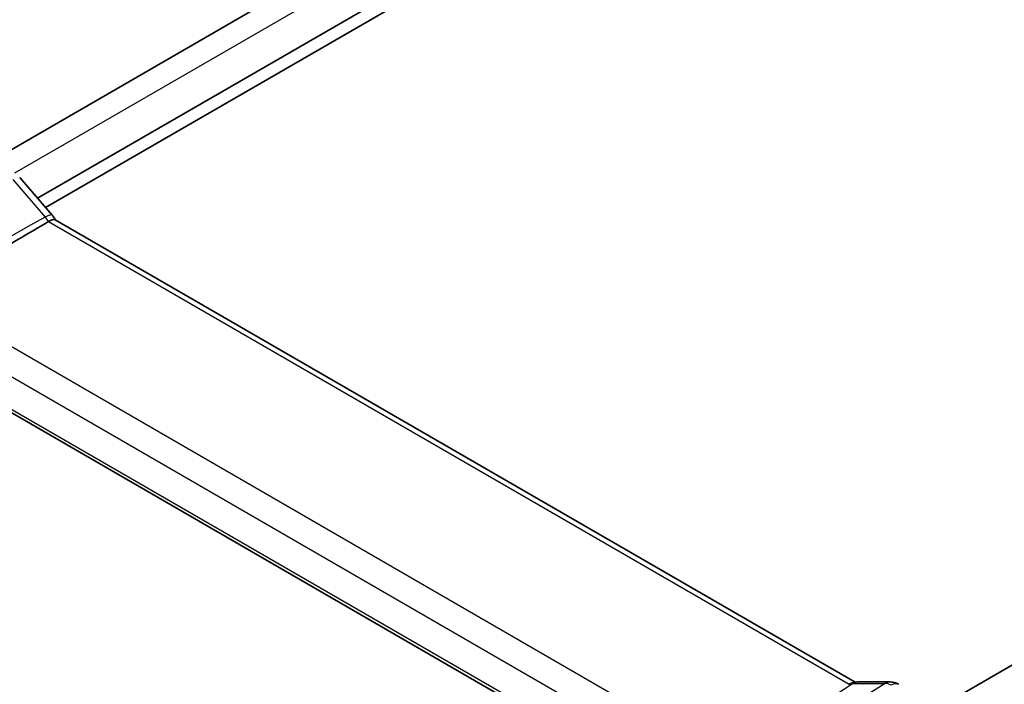
# Model space of a CAD drawing. Units: millimetres. Extents: x 22 to 2799, y 12 to 574.
# Drawn here: x 134 to 186, y 242 to 277 of the extents above; entities that cross this region are included whole.
import ezdxf

# ---------------------------------------------------------------- set-up
doc = ezdxf.new("R2010")
doc.units = ezdxf.units.MM
doc.header["$LTSCALE"] = 1.5
doc.layers.get('Defpoints').update_dxf_attribs({"lineweight": 25})
for name, color, linetype, lineweight in [('Dimension (ISO)', 7, 'Continuous', 18), ('Visible (ISO)', 7, 'Continuous', 35), ('Visible Narrow (ISO)', 7, 'Continuous', 25)]:
    doc.layers.add(name, color=color, linetype=linetype, lineweight=lineweight)
doc.styles.add('Note Text (TK)', font='txt')
doc.dimstyles.new('Default - Method 1b (TK)', dxfattribs={"dimscale": 1.5, "dimtxt": 2.5, "dimasz": 2.5, "dimexe": 1, "dimexo": 1.5, "dimgap": 1, "dimtad": 1, "dimtoh": 1, "dimrnd": 1e-08, "dimdsep": 46, "dimtxsty": 'Note Text (TK)', "dimcen": 0.09, "dimdle": 5, "dimclrd": 100, "dimclre": 100, "dimclrt": 7, "dimadec": 1, "dimazin": 1, "dimtfac": 1, "dimtmove": 0, "dimatfit": 3, "dimfxl": 1, "dimtolj": 1, "dimlwd": -1, "dimlwe": -1, "dimarcsym": 0})

# ---------------------------------------------------------------- blocks, each defined once
blk = doc.blocks.new('*D5')
at = {"layer": 'Defpoints', "color": 0}
for p in [(193.617, 328.359), (193.617, 304.772), (123.614, 264.355)]:
    blk.add_point(p, dxfattribs=at)
at = {"layer": 'Dimension (ISO)', "color": 100}
for p, q in [((193.617, 307.37), (193.617, 330.091)), ((126.861, 289.817), (190.37, 326.484)), ((123.614, 266.954), (123.614, 289.675))]:
    blk.add_line(p, q, dxfattribs=at)
for points in [[(190.057, 327.025), (190.682, 325.943), (193.617, 328.359)], [(126.549, 290.359), (127.174, 289.276), (123.614, 287.942)]]:
    blk.add_solid(points, dxfattribs=at)
at = {"layer": 'Dimension (ISO)', "color": 7, "insert": (153.151, 308.795), "char_height": 3.75, "attachment_point": 4, "rotation": 30, "style": 'Note Text (TK)'}
blk.add_mtext('\\A1;{\\H0.816x;\\Q30;\\W0.816;※98}', dxfattribs=at)

msp = doc.modelspace()

# ---------------------------------------------------------------- linework, layer by layer
at = {"layer": 'Visible (ISO)'}
for p, q in [((184.5107, 299.5483), (132.6973, 269.6338)), ((187.5165, 297.8896), (135.1021, 267.6282)), ((187.5433, 297.1703), (135.5263, 267.1383)), ((234.8927, 270.537), (183.01, 240.5826)), ((134.1509, 268.7264), (135.883, 266.7265)), ((178.5721, 241.9233), (136.0288, 266.4856)), ((128.2084, 259.4128), (170.8534, 234.7917)), ((178.7001, 241.9331), (180.4321, 241.9331))]:
    msp.add_line(p, q, dxfattribs=at)
msp.add_ellipse((180.4321, 241.1331), major_axis=(0, 0.8), ratio=0.7745968, start_param=6.2806381, end_param=6.2831853, dxfattribs=at)
for points, knots in [([(136.0288, 266.4856), (136.0098, 266.4966), (135.9818, 266.5012), (135.9111, 266.4945), (135.8708, 266.4842), (135.7814, 266.4487), (135.7327, 266.4238), (135.681, 266.3927)], [-0.067155018, -0.067155018, -0.067155018, -0.067155018, -0.043614229, -0.043614229, -0.021831078, -0.021831078, -0.000176719, -0.000176719, -0.000176719, -0.000176719]), ([(135.8811, 266.7266), (135.9153, 266.6871), (135.9467, 266.6449), (136.0008, 266.5609), (136.0242, 266.5192), (136.045, 266.4763)], [0, 0, 0, 0, 0.015694142, 0.015694142, 0.029984223, 0.029984223, 0.029984223, 0.029984223]), ([(135.6783, 266.3901), (134.6182, 265.7636), (133.5463, 265.132), (131.3279, 263.8278), (130.1632, 263.1448), (129.0051, 262.467)], [0.00000064, 0.00000064, 0.00000064, 0.00000064, 0.44011922, 0.44011922, 0.91840142, 0.91840142, 0.91840142, 0.91840142]), ([(135.6779, 266.3908), (135.6783, 266.3911), (135.6788, 266.3914), (135.6798, 266.392), (135.6804, 266.3923), (135.681, 266.3927)], [-0.00061164653, -0.00061164653, -0.00061164653, -0.00061164653, -0.00042326794, -0.00042326794, -0.00018246984, -0.00018246984, -0.00018246984, -0.00018246984]), ([(178.296, 241.834), (178.379, 241.8771), (178.4704, 241.9071), (178.6003, 241.9278), (178.638, 241.9314), (178.6757, 241.9325)], [0, 0, 0, 0, 0.028286711, 0.028286711, 0.039655644, 0.039655644, 0.039655644, 0.039655644]), ([(180.4337, 241.9329), (180.5284, 241.9329), (180.6238, 241.9173), (180.7705, 241.8693), (180.8263, 241.8447), (180.8794, 241.8152)], [0, 0, 0, 0, 0.028566283, 0.028566283, 0.046931526, 0.046931526, 0.046931526, 0.046931526]), ([(178.2569, 241.8114), (178.2564, 241.8111), (178.2558, 241.8107), (178.2547, 241.81), (178.2541, 241.8097), (178.2536, 241.8093)], [-0.00051235521, -0.00051235521, -0.00051235521, -0.00051235521, -0.00024924096, -0.00024924096, -0.00000008939, -0.00000008939, -0.00000008939, -0.00000008939])]:
    msp.add_open_spline(points, degree=3, knots=knots, dxfattribs=at)
msp.add_open_spline([(178.2569, 241.8114), (178.2698, 241.8196), (178.2828, 241.8271), (178.296, 241.834)], degree=3, dxfattribs=at)
at = {"layer": 'Visible Narrow (ISO)'}
for p, q in [((185.7488, 298.9103), (133.8689, 268.9574)), ((133.7793, 268.6292), (135.5113, 266.6293)), ((135.681, 266.3927), (178.2569, 241.8114)), ((129.0051, 262.467), (171.9047, 237.699)), ((128.3902, 261.218), (170.7523, 236.7603)), ((170.8295, 234.9746), (128.1399, 259.6214)), ((180.1596, 241.8516), (173.0016, 237.3592)), ((178.4276, 241.8516), (180.1596, 241.8516))]:
    msp.add_line(p, q, dxfattribs=at)
for centre, major_axis, ratio, start_param, end_param in [((135.2782, 266.2028), (0.6047, 0.5237), 0.2581992, 0.0060476, 0.9651805), ((135.3299, 266.1537), (-0.429, 0.7707), 0.4759064, 4.7548188, 5.0925122), ((178.6253, 241.1792), (0.4016, -0.6126), 0.6905811, 2.7279958, 3.0730525), ((178.7001, 241.1331), (0, 0.8), 0.7745968, 0, 0.4554405), ((180.4321, 241.1331), (0, 0.8), 0.7745968, 0, 0.4554405), ((180.4954, 240.9504), (0.5254, -0.8509), 0.5647933, 2.339471, 2.802831), ((180.4953, 241.1138), (0.4, 0.6928), 0.5773505, 0.0069827, 0.8203046)]:
    msp.add_ellipse(centre, major_axis=major_axis, ratio=ratio, start_param=start_param, end_param=end_param, dxfattribs=at)
for points in [[(135.5113, 266.6293), (133.0117, 265.2401), (130.5121, 263.8509), (128.0126, 262.4617)], [(171.4914, 237.3592), (173.8035, 238.8567), (176.1156, 240.3541), (178.4276, 241.8516)]]:
    msp.add_open_spline(points, degree=3, dxfattribs=at)

# ---------------------------------------------------------------- dimensions: what is measured, and where the dimension line sits
at = {"layer": 'Dimension (ISO)', "color": 100}
dim = msp.add_linear_dim(base=(193.6173, 328.3591), p1=(123.6137, 264.3555), p2=(193.6173, 304.772), angle=210, text='{\\H0.816x;\\Q30;\\W0.816;※98}', dimstyle='Default - Method 1b (TK)', override={"dimtoh": 0, "dimdec": 2, "dimlfac": 1.224745, "dimpost": '', "dimtp": 0, "dimtm": 0, "dimtdec": 2, "dimtofl": 0, "dimatfit": 1}, dxfattribs=at)
dim.commit()
dim.dimension.update_dxf_attribs({"geometry": '*D5', "text_midpoint": (158.6155, 308.1508), "dimtype": 160})

doc.saveas('drawing.dxf')
